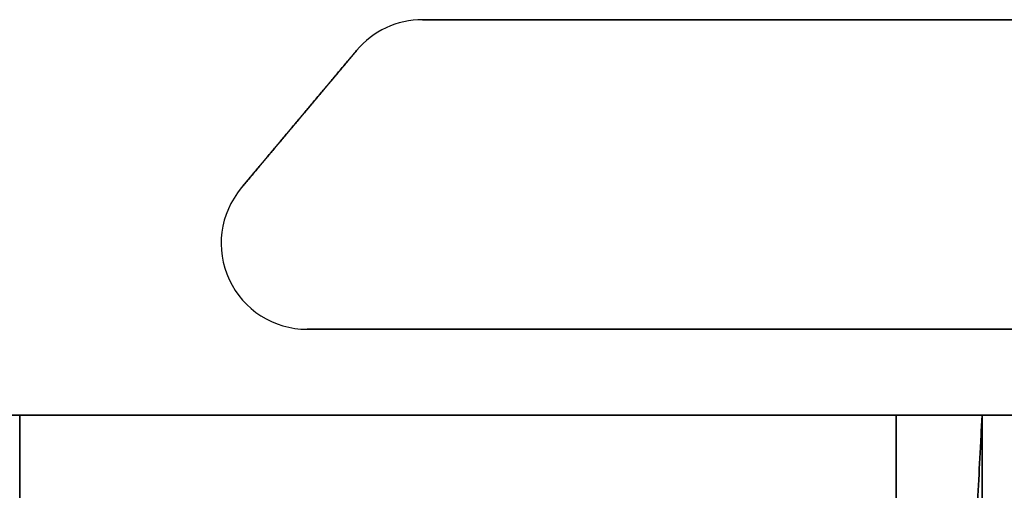
# Model space of a CAD drawing. Units: millimetres. Extents: x 9 to 110, y -36 to 36.
# Drawn here: x 22 to 28, y 22 to 25 of the extents above; entities that cross this region are included whole.
import ezdxf

# ---------------------------------------------------------------- set-up
doc = ezdxf.new("R2010")
doc.units = ezdxf.units.MM
doc.header["$MEASUREMENT"] = 0
doc.layers.add('Default', color=7, linetype='Continuous', true_color=0x000000)

msp = doc.modelspace()

# ---------------------------------------------------------------- linework, layer by layer
at = {"layer": 'Default'}
for p, q in [((24.2435, 25.05, 152.4), (24.2435, 25.05, -152.4)), ((24.2435, 25.05), (34, 25.05)), ((23.8605, 24.8714), (23.1892, 24.0714)), ((23.8605, 24.8714, -152.4), (23.8605, 24.8714, 152.4)), ((23.5249, 24.4714, -152.4), (23.5249, 24.4714, 152.4)), ((23.0723, 23.75, -152.4), (23.0723, 23.75, 152.4)), ((23.5723, 23.25, -152.4), (23.5723, 23.25, 152.4)), ((23.5723, 23.25), (34, 23.25)), ((16.3, 22.75, 83.2375), (27, 22.75, 83.2375)), ((16.3, 22.75, -96.7625), (27, 22.75, -96.7625)), ((27, 22.75, -85.2375), (16.3, 22.75, -85.2375)), ((16.3, 22.75, -6.7625), (27, 22.75, -6.7625)), ((27, 22.75, 4.7625), (16.3, 22.75, 4.7625)), ((27, 22.75, -143.2375), (16.3, 22.75, -143.2375)), ((16.3, 22.75, 141.2375), (27, 22.75, 141.2375)), ((27, 22.75, 94.7625), (16.3, 22.75, 94.7625)), ((21.9, 18.75, -98.2096), (21.9, 22.75, -98)), ((21.9, 22.75, -142), (21.9, 18.75, -141.7904)), ((21.9, 18.75, 6.2096), (21.9, 22.75, 6)), ((21.9, 18.75, -8.2096), (21.9, 22.75, -8)), ((21.9, 22.75, -84), (21.9, 18.75, -83.7904)), ((21.9, 22.75, 140), (21.9, 18.75, 139.7904)), ((21.9, 18.75, 96.2096), (21.9, 22.75, 96)), ((25.15, 22.75, -143.2374), (25.15, 22.75, -142)), ((25.15, 22.75, -98), (25.15, 22.75, -96.7626)), ((25.15, 22.75, -85.2374), (25.15, 22.75, -84)), ((25.15, 22.75, -8), (25.15, 22.75, -6.7626)), ((25.15, 22.75, 4.7626), (25.15, 22.75, 6)), ((25.15, 22.75, 82), (25.15, 22.75, 83.2374)), ((25.15, 22.75, 94.7626), (25.15, 22.75, 96)), ((25.15, 22.75, 140), (25.15, 22.75, 141.2375)), ((27.2904, 18.75, -120), (27.5, 22.75, -120)), ((27.2904, 18.75, 44), (27.5, 22.75, 44)), ((27.2904, 18.75, -46), (27.5, 22.75, -46)), ((27.2904, 18.75, 118), (27.5, 22.75, 118)), ((27.5, 20.8194, -148.6427), (27.5, 22.75, -148.6427)), ((27.5, 20.8194, 146.6427), (27.5, 22.75, 146.6427)), ((34, 22.75, -1), (27.5, 22.75, -1))]:
    msp.add_line(p, q, dxfattribs=at)
for centre, start, end in [((24.2435, 24.55, 152.4), 90, 140), ((24.2435, 24.55, -152.4), 90, 140), ((24.2435, 24.55), 90, 140), ((23.5723, 23.75, 152.4), 140, 270), ((23.5723, 23.75, -152.4), 140, 270), ((23.5723, 23.75), 140, 270)]:
    msp.add_arc(centre, 0.5, start, end, dxfattribs=at)
at = {"layer": 'Default', "extrusion": (1, 0, 0)}
for centre, start, end in [((21.75, 141.2375, 27), 360, 87.9832), ((21.75, 83.2375, 27), 44.0533, 88), ((21.75, -96.7625, 27), 44.0533, 87.9832), ((21.75, -6.7625, 27), 44.0533, 87.9832), ((21.75, -143.2375, 27), 272, 315.9151)]:
    msp.add_arc(centre, 1, start, end, dxfattribs=at)
at = {"layer": 'Default'}
for points, degree in [([(34, 25.05, -152.4), (29.1218, 25.05, -152.4), (24.2435, 25.05, -152.4)], 2), ([(34, 25.05, 152.4), (29.1218, 25.05, 152.4), (24.2435, 25.05, 152.4)], 2), ([(23.1892, 24.0714, 152.4), (23.5249, 24.4714, 152.4), (23.8605, 24.8714, 152.4)], 2), ([(23.8605, 24.8714, -152.4), (23.5249, 24.4714, -152.4), (23.1892, 24.0714, -152.4)], 2), ([(23.1892, 24.0714, -152.4), (23.1892, 24.0714), (23.1892, 24.0714, 152.4)], 2), ([(23.5723, 23.25, -152.4), (28.7861, 23.25, -152.4), (34, 23.25, -152.4)], 2), ([(34, 23.25, 152.4), (28.7861, 23.25, 152.4), (23.5723, 23.25, 152.4)], 2), ([(27.5, 22.75, -98), (21.9, 22.75, -98), (16.3, 22.75, -98)], 2), ([(16.3, 22.75, -142), (21.9, 22.75, -142), (27.5, 22.75, -142)], 2), ([(16.3, 22.75, 82), (21.9, 22.75, 82), (27.5, 22.75, 82)], 2), ([(27.5, 22.75, 6), (21.9, 22.75, 6), (16.3, 22.75, 6)], 2), ([(27.5, 22.75, -8), (21.9, 22.75, -8), (16.3, 22.75, -8)], 2), ([(16.3, 22.75, -84), (21.9, 22.75, -84), (27.5, 22.75, -84)], 2), ([(27, 22.75, 141.2375), (23.4333, 22.75, 141.2375), (19.8667, 22.75, 141.2374), (16.3, 22.75, 141.2374)], 3), ([(16.3, 22.75, 140), (21.9, 22.75, 140), (27.5, 22.75, 140)], 2), ([(27.5, 22.75, 96), (21.9, 22.75, 96), (16.3, 22.75, 96)], 2), ([(16.3, 22.75, 94.7626), (21.65, 22.75, 94.7626), (27, 22.75, 94.7625)], 2), ([(16.3, 22.75, -143.2374), (21.65, 22.75, -143.2374), (27, 22.75, -143.2375)], 2), ([(27, 22.75, -96.7625), (21.65, 22.75, -96.7626), (16.3, 22.75, -96.7626)], 2), ([(16.3, 22.75, -85.2374), (21.65, 22.75, -85.2374), (27, 22.75, -85.2375)], 2), ([(27, 22.75, -6.7625), (21.65, 22.75, -6.7626), (16.3, 22.75, -6.7626)], 2), ([(16.3, 22.75, 4.7626), (21.65, 22.75, 4.7626), (27, 22.75, 4.7625)], 2), ([(27, 22.75, 83.2375), (21.65, 22.75, 83.2374), (16.3, 22.75, 83.2374)], 2), ([(27.2904, 18.75, -98.2096), (27.3952, 20.75, -98.1048), (27.5, 22.75, -98)], 2), ([(27.2904, 18.75, -141.7904), (27.3952, 20.75, -141.8952), (27.5, 22.75, -142)], 2), ([(27.5, 22.75, 82), (27.3952, 20.75, 81.8952), (27.2904, 18.75, 81.7904)], 2), ([(27.2904, 18.75, 6.2096), (27.3952, 20.75, 6.1048), (27.5, 22.75, 6)], 2), ([(27.2904, 18.75, -8.2096), (27.3952, 20.75, -8.1048), (27.5, 22.75, -8)], 2), ([(27.2904, 18.75, -83.7904), (27.3952, 20.75, -83.8952), (27.5, 22.75, -84)], 2), ([(27.5, 22.75, 140), (27.3952, 20.75, 139.8952), (27.2904, 18.75, 139.7904)], 2), ([(27.2904, 18.75, 96.2096), (27.3952, 20.75, 96.1048), (27.5, 22.75, 96)], 2), ([(27.5, 22.75, 142.3555), (27.5, 22.75, 142.305), (27.4958, 22.75, 142.2549), (27.4881, 22.75, 142.205)], 3), ([(27.5, 22.75, -95.6445), (27.5, 22.75, -95.695), (27.4958, 22.75, -95.7451), (27.4881, 22.75, -95.795)], 3), ([(27.5, 22.75, -5.6445), (27.5, 22.75, -5.695), (27.4958, 22.75, -5.7451), (27.4881, 22.75, -5.795)], 3), ([(27.5, 22.75, 84.3555), (27.5, 22.75, 84.305), (27.4958, 22.75, 84.2549), (27.4881, 22.75, 84.205)], 3), ([(27.4883, 22.75, -144.2061), (27.4958, 22.75, -144.2556), (27.5, 22.75, -144.3054), (27.5, 22.75, -144.3555)], 3), ([(27.5, 22.75, -142), (27.5, 22.75, -120), (27.5, 22.75, -98)], 2), ([(27.5, 22.75, 6), (27.5, 22.75, 44), (27.5, 22.75, 82)], 2), ([(27.5, 22.75, -84), (27.5, 22.75, -46), (27.5, 22.75, -8)], 2), ([(27.5, 22.75, -152.9299), (27.5, 18.75, -152.9299), (27.5, 14.75, -152.9299)], 2), ([(27.5, 22.75, -144.3555), (27.5, 22.75, -148.6427), (27.5, 22.75, -152.9299)], 2), ([(27.5, 14.75, 150.9299), (27.5, 18.75, 150.9299), (27.5, 22.75, 150.9299)], 2), ([(27.5, 22.75, 150.9299), (27.5, 22.75, 146.6427), (27.5, 22.75, 142.3555)], 2), ([(27.5, 22.75, 96), (27.5, 22.75, 118), (27.5, 22.75, 140)], 2), ([(27.5, 22.75, -86.3555), (27.5, 22.75, -91), (27.5, 22.75, -95.6445)], 2), ([(27.5, 22.75, 3.6445), (27.5, 22.75, -1), (27.5, 22.75, -5.6445)], 2), ([(27.5, 22.75, 93.6445), (27.5, 22.75, 89), (27.5, 22.75, 84.3555)], 2), ([(34, 22.75, 151.1001), (30.75, 22.75, 151.015), (27.5, 22.75, 150.9299)], 2), ([(27.5, 22.75, -152.9299), (30.75, 22.75, -153.015), (34, 22.75, -153.1001)], 2)]:
    msp.add_open_spline(points, degree=degree, dxfattribs=at)
for points, knots in [([(27, 22.4687, 83.9328), (27, 22.5132, 83.8868), (27, 22.5534, 83.8364), (27, 22.6232, 83.729), (27, 22.653, 83.6719), (27, 22.701, 83.5531), (27, 22.7193, 83.4914), (27, 22.7438, 83.3656), (27, 22.75, 83.3015), (27, 22.75, 83.2375)], [0, 0, 0, 0, 0.25, 0.25, 0.5, 0.5, 0.75, 0.75, 1, 1, 1, 1]), ([(27, 22.4687, -96.0672), (27, 22.5132, -96.1132), (27, 22.5534, -96.1636), (27, 22.6232, -96.271), (27, 22.653, -96.3281), (27, 22.701, -96.4469), (27, 22.7193, -96.5086), (27, 22.7438, -96.6344), (27, 22.75, -96.6985), (27, 22.75, -96.7625)], [0, 0, 0, 0, 0.25, 0.25, 0.5, 0.5, 0.75, 0.75, 1, 1, 1, 1]), ([(27, 22.75, -85.2375), (27, 22.75, -85.3014), (27, 22.7438, -85.3654), (27, 22.7194, -85.4911), (27, 22.7012, -85.5527), (27, 22.6532, -85.6714), (27, 22.6236, -85.7284), (27, 22.5539, -85.8357), (27, 22.5138, -85.886), (27, 22.425, -85.9781), (27, 22.3761, -86.0199), (27, 22.2712, -86.0933), (27, 22.2153, -86.1249), (27, 22.0984, -86.177), (27, 22.0374, -86.1974), (27, 21.9127, -86.2262), (27, 21.849, -86.2346), (27, 21.785, -86.2369)], [0, 0, 0, 0, 0.125, 0.125, 0.25, 0.25, 0.375, 0.375, 0.5, 0.5, 0.625, 0.625, 0.75, 0.75, 0.875, 0.875, 1, 1, 1, 1]), ([(27, 22.4687, -6.0672), (27, 22.5132, -6.1132), (27, 22.5534, -6.1636), (27, 22.6232, -6.271), (27, 22.653, -6.3281), (27, 22.701, -6.4469), (27, 22.7193, -6.5086), (27, 22.7438, -6.6344), (27, 22.75, -6.6985), (27, 22.75, -6.7625)], [0, 0, 0, 0, 0.25, 0.25, 0.5, 0.5, 0.75, 0.75, 1, 1, 1, 1]), ([(27, 22.75, 4.7625), (27, 22.75, 4.6986), (27, 22.7438, 4.6346), (27, 22.7194, 4.5089), (27, 22.7012, 4.4473), (27, 22.6532, 4.3286), (27, 22.6236, 4.2716), (27, 22.5539, 4.1643), (27, 22.5138, 4.114), (27, 22.425, 4.0219), (27, 22.3761, 3.9801), (27, 22.2712, 3.9067), (27, 22.2153, 3.8751), (27, 22.0984, 3.823), (27, 22.0374, 3.8026), (27, 21.9127, 3.7738), (27, 21.849, 3.7654), (27, 21.785, 3.7631)], [0, 0, 0, 0, 0.125, 0.125, 0.25, 0.25, 0.375, 0.375, 0.5, 0.5, 0.625, 0.625, 0.75, 0.75, 0.875, 0.875, 1, 1, 1, 1]), ([(27, 22.75, -143.2375), (27, 22.75, -143.3016), (27, 22.7438, -143.3657), (27, 22.7193, -143.4916), (27, 22.701, -143.5533), (27, 22.6528, -143.6722), (27, 22.6231, -143.7293), (27, 22.5531, -143.8368), (27, 22.5129, -143.8871), (27, 22.4683, -143.9332)], [0, 0, 0, 0, 0.25, 0.25, 0.5, 0.5, 0.75, 0.75, 1, 1, 1, 1]), ([(27, 22.75, 94.7625), (27, 22.75, 94.6986), (27, 22.7438, 94.6346), (27, 22.7194, 94.5089), (27, 22.7012, 94.4473), (27, 22.6532, 94.3286), (27, 22.6236, 94.2716), (27, 22.5539, 94.1643), (27, 22.5138, 94.114), (27, 22.425, 94.0219), (27, 22.3761, 93.9801), (27, 22.2712, 93.9067), (27, 22.2153, 93.8751), (27, 22.0984, 93.823), (27, 22.0374, 93.8026), (27, 21.9127, 93.7738), (27, 21.849, 93.7654), (27, 21.785, 93.7631)], [0, 0, 0, 0, 0.125, 0.125, 0.25, 0.25, 0.375, 0.375, 0.5, 0.5, 0.625, 0.625, 0.75, 0.75, 0.875, 0.875, 1, 1, 1, 1]), ([(27.4881, 22.75, 142.205), (27.4766, 22.75, 142.1308), (27.4466, 22.75, 142.0153), (27.389, 22.75, 141.8732), (27.3546, 22.75, 141.8004), (27.3387, 22.75, 141.7687), (27.3278, 22.75, 141.7476), (27.3215, 22.75, 141.7356), (27.2964, 22.75, 141.6889), (27.2631, 22.75, 141.6305), (27.2186, 22.75, 141.5585), (27.1949, 22.75, 141.5214), (27.1827, 22.75, 141.5027), (27.1774, 22.75, 141.4946), (27.1738, 22.75, 141.4892), (27.1714, 22.75, 141.4855), (27.1339, 22.75, 141.4286), (27.0771, 22.75, 141.3465), (27, 22.75, 141.2375)], [-1, -1, -1, -1, -0.75, -0.625, -0.5625, -0.53125, -0.53125, -0.5, -0.5, -0.375, -0.3125, -0.28125, -0.265625, -0.257813, -0.257813, -0.25, -0.25, 0, 0, 0, 0]), ([(27, 22.75, -143.2375), (27.0384, 22.75, -143.2918), (27.0885, 22.75, -143.3633), (27.1337, 22.75, -143.4292), (27.153, 22.75, -143.4578), (27.1618, 22.75, -143.471), (27.1654, 22.75, -143.4764), (27.1678, 22.75, -143.48), (27.1683, 22.75, -143.4808), (27.1986, 22.75, -143.5267), (27.2383, 22.75, -143.5894), (27.2792, 22.75, -143.659), (27.2955, 22.75, -143.688), (27.3061, 22.75, -143.7072), (27.3107, 22.75, -143.7155), (27.4081, 22.75, -143.8971), (27.4654, 22.75, -144.057), (27.4883, 22.75, -144.2061)], [-1, -1, -1, -1, -0.875, -0.8125, -0.78125, -0.765625, -0.757813, -0.757813, -0.75, -0.75, -0.625, -0.5625, -0.53125, -0.53125, -0.5, -0.5, 0, 0, 0, 0]), ([(27.4881, 22.75, -95.795), (27.4766, 22.75, -95.8693), (27.4465, 22.75, -95.985), (27.3889, 22.75, -96.1271), (27.3545, 22.75, -96.2), (27.3385, 22.75, -96.2316), (27.3276, 22.75, -96.2527), (27.3213, 22.75, -96.2647), (27.2963, 22.75, -96.3113), (27.2631, 22.75, -96.3696), (27.2185, 22.75, -96.4416), (27.1948, 22.75, -96.4786), (27.1826, 22.75, -96.4974), (27.1773, 22.75, -96.5055), (27.1738, 22.75, -96.5109), (27.1713, 22.75, -96.5146), (27.1336, 22.75, -96.5717), (27.0769, 22.75, -96.6538), (27, 22.75, -96.7625)], [-1, -1, -1, -1, -0.75, -0.625, -0.5625, -0.53125, -0.53125, -0.5, -0.5, -0.375, -0.3125, -0.28125, -0.265625, -0.257813, -0.257813, -0.25, -0.25, 0, 0, 0, 0]), ([(27, 22.75, -85.2375), (27.0444, 22.75, -85.3002), (27.1021, 22.75, -85.383), (27.1542, 22.75, -85.4598), (27.1764, 22.75, -85.4932), (27.1866, 22.75, -85.5087), (27.1907, 22.75, -85.515), (27.1934, 22.75, -85.5192), (27.1941, 22.75, -85.5202), (27.2281, 22.75, -85.573), (27.2722, 22.75, -85.6454), (27.3165, 22.75, -85.7261), (27.334, 22.75, -85.7598), (27.3454, 22.75, -85.7822), (27.3502, 22.75, -85.7919), (27.4521, 22.75, -86.002), (27.5, 22.75, -86.1858), (27.5, 22.75, -86.3555)], [-1, -1, -1, -1, -0.875, -0.8125, -0.78125, -0.765625, -0.757812, -0.757812, -0.75, -0.75, -0.625, -0.5625, -0.53125, -0.53125, -0.5, -0.5, 0, 0, 0, 0]), ([(27.4881, 22.75, -5.795), (27.4766, 22.75, -5.8693), (27.4465, 22.75, -5.985), (27.3889, 22.75, -6.1271), (27.3545, 22.75, -6.2), (27.3385, 22.75, -6.2316), (27.3276, 22.75, -6.2527), (27.3213, 22.75, -6.2647), (27.2963, 22.75, -6.3113), (27.2631, 22.75, -6.3696), (27.2185, 22.75, -6.4416), (27.1948, 22.75, -6.4786), (27.1826, 22.75, -6.4974), (27.1773, 22.75, -6.5055), (27.1738, 22.75, -6.5109), (27.1713, 22.75, -6.5146), (27.1336, 22.75, -6.5717), (27.0769, 22.75, -6.6538), (27, 22.75, -6.7625)], [-1, -1, -1, -1, -0.75, -0.625, -0.5625, -0.53125, -0.53125, -0.5, -0.5, -0.375, -0.3125, -0.28125, -0.265625, -0.257812, -0.257812, -0.25, -0.25, 0, 0, 0, 0]), ([(27, 22.75, 4.7625), (27.0446, 22.75, 4.6995), (27.1025, 22.75, 4.6165), (27.1544, 22.75, 4.54), (27.1765, 22.75, 4.5068), (27.1866, 22.75, 4.4914), (27.1907, 22.75, 4.4851), (27.1934, 22.75, 4.481), (27.194, 22.75, 4.48), (27.228, 22.75, 4.4272), (27.2722, 22.75, 4.3547), (27.3166, 22.75, 4.2737), (27.3342, 22.75, 4.2397), (27.3456, 22.75, 4.2173), (27.3505, 22.75, 4.2074), (27.4521, 22.75, 3.9974), (27.5, 22.75, 3.8138), (27.5, 22.75, 3.6445)], [-1, -1, -1, -1, -0.875, -0.8125, -0.78125, -0.765625, -0.757812, -0.757812, -0.75, -0.75, -0.625, -0.5625, -0.53125, -0.53125, -0.5, -0.5, 0, 0, 0, 0]), ([(27.4881, 22.75, 84.205), (27.4766, 22.75, 84.1307), (27.4465, 22.75, 84.015), (27.3889, 22.75, 83.8729), (27.3545, 22.75, 83.8), (27.3385, 22.75, 83.7684), (27.3276, 22.75, 83.7473), (27.3213, 22.75, 83.7353), (27.2963, 22.75, 83.6887), (27.2631, 22.75, 83.6304), (27.2185, 22.75, 83.5584), (27.1948, 22.75, 83.5214), (27.1826, 22.75, 83.5026), (27.1773, 22.75, 83.4945), (27.1738, 22.75, 83.4891), (27.1713, 22.75, 83.4854), (27.1336, 22.75, 83.4283), (27.0769, 22.75, 83.3462), (27, 22.75, 83.2375)], [-1, -1, -1, -1, -0.75, -0.625, -0.5625, -0.53125, -0.53125, -0.5, -0.5, -0.375, -0.3125, -0.28125, -0.265625, -0.257812, -0.257812, -0.25, -0.25, 0, 0, 0, 0]), ([(27, 22.75, 94.7625), (27.0446, 22.75, 94.6995), (27.1025, 22.75, 94.6165), (27.1544, 22.75, 94.54), (27.1765, 22.75, 94.5068), (27.1866, 22.75, 94.4914), (27.1907, 22.75, 94.4851), (27.1934, 22.75, 94.481), (27.194, 22.75, 94.48), (27.228, 22.75, 94.4272), (27.2722, 22.75, 94.3547), (27.3166, 22.75, 94.2737), (27.3342, 22.75, 94.2397), (27.3456, 22.75, 94.2173), (27.3505, 22.75, 94.2074), (27.4521, 22.75, 93.9974), (27.5, 22.75, 93.8138), (27.5, 22.75, 93.6445)], [-1, -1, -1, -1, -0.875, -0.8125, -0.78125, -0.765625, -0.757812, -0.757812, -0.75, -0.75, -0.625, -0.5625, -0.53125, -0.53125, -0.5, -0.5, 0, 0, 0, 0]), ([(27.5, 21.8023, -144.7366), (27.5, 21.9775, -144.7305), (27.5, 22.1469, -144.6945), (27.5, 22.4723, -144.5638), (27.5, 22.6191, -144.4726), (27.5, 22.75, -144.3555)], [0, 0, 0, 0, 0.5, 0.5, 1, 1, 1, 1]), ([(27.5, 22.75, 142.3555), (27.5, 22.6193, 142.4724), (27.5, 22.4722, 142.5637), (27.5, 22.147, 142.6946), (27.5, 21.9779, 142.7304), (27.5, 21.8023, 142.7366)], [0, 0, 0, 0, 0.5, 0.5, 1, 1, 1, 1])]:
    msp.add_open_spline(points, degree=3, knots=knots, dxfattribs=at)

doc.saveas('drawing.dxf')
